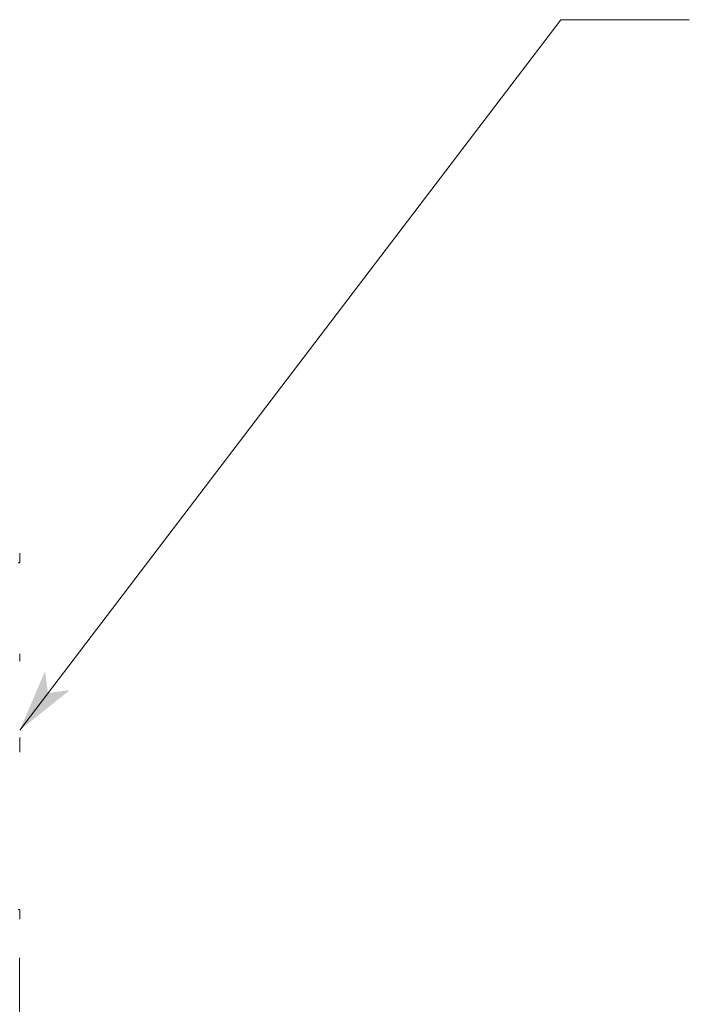
# Model space of a CAD drawing. Extents: x -1016 to 1034, y -719 to 724.
# Drawn here: x 152 to 221, y -90 to 12 of the extents above; entities that cross this region are included whole.
import ezdxf

# ---------------------------------------------------------------- set-up
doc = ezdxf.new("R2010")
doc.units = 0
doc.header["$MEASUREMENT"] = 0
doc.linetypes.add('DASHED2', pattern=[2, 1, -1])
for name, color, linetype in [('____1', 7, 'DASHED2'), ('________1________1', 7, 'Continuous'), ('寸法線_1', 7, 'Continuous')]:
    doc.layers.add(name, color=color, linetype=linetype)
doc.styles.add('Style1', font='ＭＳ ゴシック')
doc.dimstyles.new('DS2', dxfattribs={"dimtxt": 17.638889, "dimasz": 2.414815, "dimexe": 2, "dimexo": 1, "dimgap": 1, "dimtad": 1, "dimdec": 1, "dimdsep": 46, "dimtxsty": 'Standard', "dimcen": 0.09, "dimclrd": 7, "dimclre": 7, "dimclrt": 7, "dimadec": 0, "dimazin": 0, "dimtfac": 1, "dimtdec": 4, "dimtofl": 0, "dimtmove": 0, "dimatfit": 3, "dimfxl": 1, "dimtolj": 1, "dimtzin": 0, "dimarcsym": 0})

# ---------------------------------------------------------------- blocks, each defined once
blk = doc.blocks.new('*D1')
at = {"layer": '____1', "color": 7, "linetype": 'Continuous', "lineweight": 5}
for p, q in [((97.83, -74.81), (97.83, -141.13)), ((151.83, -85.13), (151.83, -141.13)), ((97.83, -131.13), (72.83, -131.13)), ((151.83, -131.13), (97.83, -131.13)), ((151.83, -131.13), (176.83, -131.13))]:
    blk.add_line(p, q, dxfattribs=at)
for points in [[(88.78, -131.13), (97.83, -131.13), (85.76, -127.9)], [(151.83, -131.13), (160.89, -131.13), (163.91, -127.9)], [(85.76, -134.37), (85.76, -134.37), (88.78, -131.13), (97.83, -131.13)], [(163.91, -134.37), (163.91, -134.37), (151.83, -131.13), (160.89, -131.13)]]:
    blk.add_solid(points, dxfattribs=at)
at = {"layer": '寸法線_1', "color": 7, "linetype": 'DASHED2', "lineweight": 5, "insert": (116.01, -108.49), "char_height": 17.639, "width": 17.7078, "attachment_point": 1, "style": 'Style1'}
blk.add_mtext('54', dxfattribs=at)

msp = doc.modelspace()

# ---------------------------------------------------------------- linework, layer by layer
at = {"layer": '________1________1', "color": 7, "linetype": 'Continuous', "lineweight": 5}
for p, q in [((151.832, -43.16), (151.832, -44.16)), ((151.832, -44.16), (151.685, -44.16)), ((151.832, -53.611), (151.832, -54.358)), ((151.832, -63.046), (151.832, -62.299)), ((151.832, -63.046), (151.832, -63.82)), ((151.832, -80.134), (151.685, -80.134)), ((151.832, -80.134), (151.832, -81.134))]:
    msp.add_line(p, q, dxfattribs=at)
at = {"layer": '寸法線_1', "color": 7, "linetype": 'Continuous', "lineweight": 5}
for p, q in [((151.832, -61.534), (208.01, 12.178)), ((208.01, 12.178), (221.343, 12.178))]:
    msp.add_line(p, q, dxfattribs=at)
at = {"layer": '寸法線_1', "color": 7}
for points in [[(154.773, -57.674), (154.467, -55.407), (151.832, -61.534)], [(151.832, -61.534), (157.04, -57.368), (151.832, -61.534), (154.773, -57.674)]]:
    msp.add_solid(points, dxfattribs=at)

# ---------------------------------------------------------------- dimensions: what is measured, and where the dimension line sits
at = {"layer": '寸法線_1', "color": 7, "linetype": 'Continuous', "lineweight": 5}
dim = msp.add_linear_dim(base=(97.832, -131.134), p1=(151.832, -80.134), p2=(97.832, -69.812), angle=180, dimstyle='DS2', dxfattribs=at)
dim.commit()
dim.dimension.update_dxf_attribs({"geometry": '*D1', "text_midpoint": (124.832, -131.134)})

doc.saveas('drawing.dxf')
